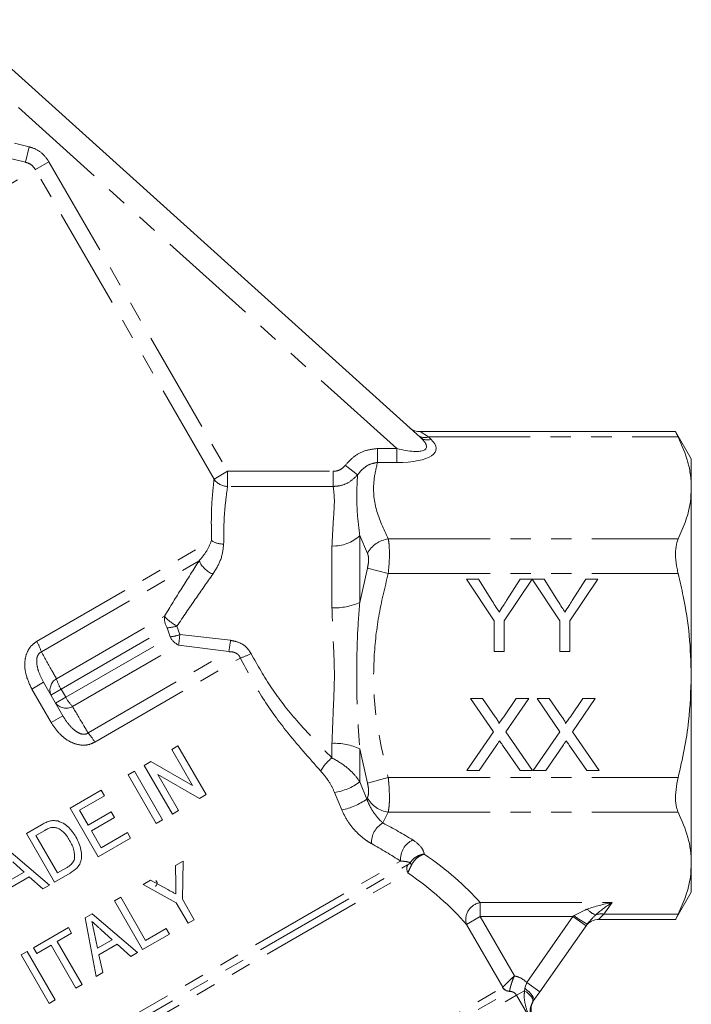
# Model space of a CAD drawing. Units: millimetres. Extents: x -31 to 609, y 17 to 375.
# Drawn here: x 191 to 233, y 210 to 271 of the extents above; entities that cross this region are included whole.
import ezdxf

# ---------------------------------------------------------------- set-up
doc = ezdxf.new("R2010")
doc.units = ezdxf.units.MM
doc.linetypes.add('PHANTOM', pattern=[12.7, 6.35, -1.27, 1.27, -1.27, 1.27, -1.27])

msp = doc.modelspace()

# ---------------------------------------------------------------- linework, layer by layer
at = {"color": 7, "linetype": 'Continuous', "lineweight": 15}
for p, q in [((187.572, 271.415), (216.475, 245.392)), ((232.399, 245.748), (216.463, 245.748)), ((233.378, 244.046), (232.395, 245.748)), ((233.378, 242.238), (233.378, 244.046)), ((233.378, 230.546), (233.378, 242.238)), ((219.351, 236.547), (220.102, 236.547)), ((221.082, 233.953), (219.351, 236.547)), ((220.102, 236.547), (220.975, 235.171)), ((223.447, 236.547), (221.717, 233.953)), ((221.858, 235.223), (222.697, 236.547)), ((222.697, 236.547), (223.447, 236.547)), ((223.457, 236.547), (224.198, 236.547)), ((225.178, 233.953), (223.457, 236.547)), ((224.198, 236.547), (225.071, 235.171)), ((227.544, 236.547), (225.813, 233.953)), ((225.954, 235.223), (226.793, 236.547)), ((226.793, 236.547), (227.544, 236.547)), ((221.082, 232.047), (221.082, 233.953)), ((221.717, 233.953), (221.717, 232.047)), ((225.178, 232.047), (225.178, 233.953)), ((225.813, 233.953), (225.813, 232.047)), ((221.717, 232.047), (221.082, 232.047)), ((225.813, 232.047), (225.178, 232.047)), ((192.987, 230.129), (194.196, 228.035)), ((233.378, 218.855), (233.378, 230.546)), ((219.603, 229.124), (220.367, 229.124)), ((221.035, 227.045), (219.603, 229.124)), ((220.367, 229.124), (221.152, 227.984)), ((221.68, 227.984), (222.462, 229.124)), ((223.237, 229.124), (221.805, 227.038)), ((222.462, 229.124), (223.237, 229.124)), ((223.757, 229.124), (224.521, 229.124)), ((225.189, 227.045), (223.757, 229.124)), ((224.521, 229.124), (225.306, 227.984)), ((225.834, 227.984), (226.616, 229.124)), ((227.391, 229.124), (225.959, 227.038)), ((226.616, 229.124), (227.391, 229.124)), ((219.372, 224.624), (221.035, 227.045)), ((221.805, 227.038), (223.468, 224.624)), ((223.526, 224.624), (225.189, 227.045)), ((225.959, 227.038), (227.622, 224.624)), ((200.981, 225.938), (201.37, 226.162)), ((202.273, 223.7), (200.981, 225.938)), ((201.37, 226.162), (203.12, 223.131)), ((221.211, 226.173), (220.146, 224.624)), ((222.703, 224.624), (221.608, 226.214)), ((225.365, 226.173), (224.3, 224.624)), ((226.857, 224.624), (225.761, 226.214)), ((199.272, 224.95), (199.682, 225.187)), ((199.682, 225.187), (202.273, 223.7)), ((198.261, 224.367), (198.65, 224.591)), ((198.65, 224.591), (200.4, 221.56)), ((201.022, 221.919), (199.272, 224.95)), ((220.146, 224.624), (219.372, 224.624)), ((223.468, 224.624), (222.703, 224.624)), ((224.3, 224.624), (223.526, 224.624)), ((227.622, 224.624), (226.857, 224.624)), ((200.011, 221.336), (198.261, 224.367)), ((202.709, 222.894), (200.118, 224.382)), ((200.118, 224.382), (201.41, 222.144)), ((194.647, 222.28), (196.59, 223.402)), ((196.59, 223.402), (196.792, 223.053)), ((196.792, 223.053), (195.238, 222.155)), ((203.12, 223.131), (202.709, 222.894)), ((196.397, 219.249), (194.647, 222.28)), ((195.238, 222.155), (195.776, 221.222)), ((201.41, 222.144), (201.022, 221.919)), ((195.776, 221.222), (197.214, 222.053)), ((197.416, 221.703), (195.978, 220.873)), ((197.214, 222.053), (197.416, 221.703)), ((200.4, 221.56), (200.011, 221.336)), ((191.927, 220.71), (192.85, 221.243)), ((193.059, 220.897), (192.517, 220.585)), ((195.978, 220.873), (196.584, 219.823)), ((193.677, 217.679), (191.927, 220.71)), ((192.517, 220.585), (193.864, 218.253)), ((198.418, 220.416), (196.397, 219.249)), ((196.584, 219.823), (198.216, 220.766)), ((198.216, 220.766), (198.418, 220.416)), ((190.533, 219.905), (193.353, 217.492)), ((191.78, 218.293), (191.068, 218.934)), ((193.864, 218.253), (194.414, 218.571)), ((201.219, 218.702), (201.687, 218.972)), ((201.229, 217.519), (201.219, 218.702)), ((201.687, 218.972), (201.646, 216.62)), ((233.378, 217.046), (233.378, 218.855)), ((190.868, 217.767), (191.78, 218.293)), ((192.096, 218.01), (190.956, 217.351)), ((192.939, 217.253), (192.096, 218.01)), ((194.644, 218.237), (193.677, 217.679)), ((199.2, 217.536), (199.667, 217.806)), ((199.667, 217.806), (200.74, 217.212)), ((193.353, 217.492), (192.939, 217.253)), ((201.257, 216.395), (199.2, 217.536)), ((197.412, 216.504), (197.801, 216.729)), ((197.801, 216.729), (199.349, 214.047)), ((201.646, 216.62), (202.387, 215.336)), ((232.395, 215.345), (233.378, 217.046)), ((199.162, 213.473), (197.412, 216.504)), ((201.999, 215.111), (201.257, 216.395)), ((195.582, 215.448), (196.018, 215.7)), ((196.261, 211.799), (195.582, 215.448)), ((196.018, 215.7), (198.838, 213.286)), ((192.36, 213.588), (194.536, 214.844)), ((194.536, 214.844), (194.738, 214.494)), ((199.349, 214.047), (200.631, 214.788)), ((200.631, 214.788), (200.833, 214.438)), ((202.387, 215.336), (201.999, 215.111)), ((226.811, 214.962), (223.931, 210.849)), ((226.883, 215.065), (226.811, 214.962)), ((227.599, 215.345), (232.399, 215.345)), ((194.738, 214.494), (193.844, 213.978)), ((196.141, 214.561), (196.353, 213.561)), ((197.265, 214.088), (196.553, 214.728)), ((200.833, 214.438), (199.162, 213.473)), ((192.562, 213.238), (192.36, 213.588)), ((193.456, 213.754), (192.562, 213.238)), ((195.004, 211.073), (193.456, 213.754)), ((193.844, 213.978), (195.393, 211.297)), ((196.353, 213.561), (197.265, 214.088)), ((197.581, 213.804), (196.441, 213.146)), ((198.424, 213.047), (197.581, 213.804)), ((191.583, 213.139), (191.972, 213.363)), ((193.333, 210.108), (191.583, 213.139)), ((191.972, 213.363), (193.722, 210.332)), ((196.441, 213.146), (196.675, 212.037)), ((198.838, 213.286), (198.424, 213.047)), ((196.675, 212.037), (196.261, 211.799)), ((195.393, 211.297), (195.004, 211.073)), ((223.931, 210.849), (223.545, 210.298)), ((193.722, 210.332), (193.333, 210.108))]:
    msp.add_line(p, q, dxfattribs=at)
at = {"color": 8, "linetype": 'PHANTOM', "lineweight": 0}
for p, q in [((215.011, 244.691), (191.276, 266.062)), ((191.178, 263.724), (192.101, 263.489)), ((192.101, 263.489), (191.857, 262.532)), ((191.857, 262.532), (190.936, 262.767)), ((158.905, 243.507), (191.857, 262.532)), ((159.476, 243.02), (192.482, 262.076)), ((193.327, 262.564), (192.482, 262.076)), ((203.619, 242.786), (192.482, 262.076)), ((193.327, 262.564), (204.465, 243.274)), ((216.463, 245.748), (216.983, 245.413)), ((216.983, 245.413), (217.144, 245.269)), ((216.983, 245.413), (232.558, 245.413)), ((213.81, 243.825), (213.81, 244.691)), ((213.81, 244.691), (215.011, 244.691)), ((215.011, 243.825), (215.011, 244.691)), ((212.567, 243.053), (211.803, 243.651)), ((215.011, 243.825), (213.81, 243.825)), ((204.465, 243.274), (203.619, 242.786)), ((204.465, 243.274), (204.465, 242.331)), ((204.465, 243.274), (211.043, 243.274)), ((211.043, 243.274), (211.043, 242.331)), ((211.043, 242.331), (204.465, 242.331)), ((192.559, 232.668), (203.461, 238.961)), ((212.705, 239.269), (212.705, 235.108)), ((213.182, 238.162), (212.705, 239.269)), ((214.481, 239.062), (232.558, 239.062)), ((210.973, 234.77), (210.973, 238.623)), ((192.851, 232.019), (202.689, 237.699)), ((212.705, 235.108), (213.182, 237.248)), ((213.182, 237.248), (214.481, 236.897)), ((214.481, 236.897), (232.558, 236.897)), ((193.792, 230.353), (200.522, 234.238)), ((194.077, 229.701), (200.697, 233.522)), ((200.879, 232.951), (200.697, 233.522)), ((201.309, 233.629), (201.485, 233.097)), ((194.37, 229.193), (200.879, 232.951)), ((201.485, 233.097), (204.651, 232.743)), ((194.792, 228.621), (201.41, 232.442)), ((195.765, 226.972), (204.54, 232.038)), ((204.54, 232.038), (201.41, 232.442)), ((196.181, 226.395), (205.261, 231.638)), ((192.258, 229.708), (192.987, 230.129)), ((193.467, 227.614), (192.258, 229.708)), ((193.445, 229.336), (194.077, 229.701)), ((194.077, 229.701), (194.37, 229.193)), ((193.738, 228.828), (194.37, 229.193)), ((193.467, 227.614), (194.196, 228.035)), ((210.973, 225.415), (210.973, 226.322)), ((213.182, 223.845), (212.705, 225.984)), ((212.705, 225.984), (212.705, 223.915)), ((213.182, 223.845), (214.481, 224.195)), ((214.481, 224.195), (232.558, 224.195)), ((212.705, 223.915), (213.143, 222.85)), ((211.578, 222.177), (211.134, 223.263)), ((213.143, 222.85), (213.182, 222.931)), ((214.481, 222.03), (214.151, 221.361)), ((214.481, 222.03), (232.558, 222.03)), ((184.215, 201.074), (215.25, 218.992)), ((184.528, 200.755), (215.69, 218.747)), ((184.942, 200.494), (215.71, 218.258)), ((220.211, 216.401), (228.433, 216.401)), ((220.211, 216.401), (220.211, 215.535)), ((228.433, 216.401), (227.928, 215.679)), ((219.354, 215.04), (220.211, 215.535)), ((220.211, 215.535), (222.348, 211.834)), ((225.992, 215.535), (220.211, 215.535)), ((223.112, 211.423), (225.992, 215.535)), ((225.992, 215.535), (226.064, 215.587)), ((225.992, 215.535), (226.811, 214.962)), ((227.928, 215.679), (227.599, 215.345)), ((227.928, 215.679), (232.558, 215.679)), ((221.616, 211.123), (219.354, 215.04)), ((189.269, 192.446), (221.612, 211.119)), ((221.612, 211.119), (221.616, 211.123)), ((222.981, 210.909), (222.988, 211.066)), ((222.988, 211.066), (223.112, 211.423)), ((223.112, 211.423), (223.931, 210.849)), ((188.782, 191.164), (222.487, 210.624)), ((189.285, 191.955), (222.043, 210.867)), ((222.043, 210.867), (222.045, 210.875)), ((222.487, 210.624), (222.981, 210.909)), ((223.389, 209.061), (222.487, 210.624)), ((223.545, 210.298), (223.489, 210.209))]:
    msp.add_line(p, q, dxfattribs=at)
at = {"color": 8, "linetype": 'PHANTOM', "lineweight": 0, "flags": 128}
for points in [[(222.988, 211.066), (223.129, 210.954), (223.257, 210.839), (223.366, 210.725), (223.454, 210.616), (223.518, 210.516), (223.555, 210.427), (223.564, 210.354), (223.545, 210.298)], [(222.981, 210.909), (223.112, 210.814), (223.229, 210.715), (223.329, 210.616), (223.408, 210.52), (223.465, 210.428), (223.498, 210.345), (223.506, 210.271), (223.489, 210.209)]]:
    msp.add_lwpolyline(points, dxfattribs=at)
at = {"color": 7, "linetype": 'Continuous', "lineweight": 15}
for centre, start, end in [((216.463, 246.748), 228, 272.48578), ((227.599, 214.345), 87.84106, 145), ((224.383, 209.751), 145, 212.61043)]:
    msp.add_arc(centre, 1, start, end, dxfattribs=at)
at = {"color": 8, "linetype": 'PHANTOM', "lineweight": 0}
for centre, radius, start, end in [((216.76, 246.079), 0.703, 230.64954, 288.53851), ((216.92, 245.935), 0.703, 230.64954, 288.53851), ((204.474, 243.363), 1.031, 214.01062, 269.49984), ((204.17, 239.999), 1.257, 235.63595, 272.16062), ((211.083, 240.973), 2.353, 267.32198, 313.59312), ((214.712, 237.343), 1.734, 97.62034, 151.83187), ((204.179, 238.384), 1.64, 204.67614, 247.26616), ((211.14, 238.521), 3.755, 267.44871, 294.63026), ((201.757, 234.159), 1.237, 176.35278, 211.00086), ((202.813, 236.385), 3.14, 223.13258, 241.36309), ((200.46, 236.687), 3.174, 274.28169, 285.52129), ((189.877, 231.072), 3.121, 17.66829, 30.74578), ((200.28, 236.775), 3.87, 278.90878, 288.14691), ((201.97, 233.555), 1.246, 208.98622, 243.34252), ((177.385, 235.52), 24.222, 352.69727, 354.25841), ((185.349, 235.428), 19.488, 349.98124, 352.0798), ((202.972, 238.123), 6.877, 289.4454, 295.45334), ((194.22, 229.639), 0.832, 120.94906, 201.36884), ((196.517, 231.155), 2.84, 196.41667, 210.80805), ((196.85, 230.579), 2.84, 209.19195, 223.58333), ((194.388, 229.348), 0.832, 218.63116, 299.05094), ((193.458, 224.87), 3.121, 29.25422, 42.33171), ((211.14, 222.571), 3.755, 65.36974, 92.55129), ((212.52, 223.374), 2.561, 127.17112, 151.42071), ((210.587, 226.796), 3.575, 278.79478, 306.32266), ((210.843, 226.041), 3.933, 280.77647, 305.78176), ((214.712, 223.749), 1.734, 208.16813, 262.37966), ((214.839, 220.129), 1.411, 119.18311, 182.068), ((216.57, 219.098), 1.325, 114.69883, 184.56318), ((216.148, 218.52), 0.51, 153.66048, 210.91121), ((216.136, 218.981), 0.298, 198.74634, 228.6281), ((220.398, 215.333), 1.084, 99.9382, 195.67027), ((227.777, 216.687), 1.117, 218.53465, 251.11226), ((229.532, 220.125), 5.712, 232.61779, 242.37277), ((227.756, 214.777), 0.919, 79.20399, 111.69952), ((222.047, 211.368), 0.501, 209.88159, 269.56935), ((222.051, 211.382), 0.506, 210.75262, 269.30347)]:
    msp.add_arc(centre, radius, start, end, dxfattribs=at)
for centre, major_axis, ratio, start_param, end_param in [((213.408, 246.135), (3.445, -1.41), 0.233508, 5.289291, 6.860088), ((213.408, 245.269), (4.061, -0.635), 0.319278, 5.167539, 6.738335), ((197.794, 214.669), (25.166, -4.235), 0.451416, 0.839951, 0.941561), ((197.794, 213.803), (24.301, -5.01), 0.454799, 0.867449, 0.969059), ((197.794, 214.669), (24.567, -4.135), 0.451416, 0.503731, 0.770072), ((197.794, 213.803), (23.702, -4.909), 0.454864, 0.531923, 0.812825), ((228.433, 215.535), (2.815, 0.549), 0.296908, 1.512919, 2.086262), ((228.433, 215.535), (1.827, 1.331), 0.317929, 1.34328, 1.916624)]:
    msp.add_ellipse(centre, major_axis=major_axis, ratio=ratio, start_param=start_param, end_param=end_param, dxfattribs=at)
for points, knots in [([(192.101, 263.489), (192.181, 263.465), (192.472, 263.379), (192.939, 263.104), (193.198, 262.744), (193.327, 262.564)], [0, 0, 0, 0, 0.160605, 0.580232, 1, 1, 1, 1]), ([(192.482, 262.076), (192.416, 262.166), (192.285, 262.347), (192.046, 262.48), (191.898, 262.521), (191.857, 262.532)], [0, 0, 0, 0, 0.415696, 0.836623, 1, 1, 1, 1]), ([(211.803, 243.651), (211.964, 243.828), (212.305, 244.205), (213.001, 244.603), (213.54, 244.662), (213.81, 244.691)], [0, 0, 0, 0, 0.307783, 0.653302, 1, 1, 1, 1]), ([(211.043, 243.274), (211.114, 243.279), (211.295, 243.292), (211.573, 243.409), (211.726, 243.57), (211.803, 243.651)], [0, 0, 0, 0, 0.242802, 0.621676, 1, 1, 1, 1]), ([(213.81, 243.825), (213.643, 243.796), (213.301, 243.736), (212.876, 243.439), (212.667, 243.178), (212.567, 243.053)], [0, 0, 0, 0, 0.3306745, 0.6783277, 1, 1, 1, 1]), ([(213.81, 243.825), (213.722, 243.454), (213.492, 242.481), (213.634, 240.867), (214.196, 239.669), (214.481, 239.062)], [0, 0, 0, 0, 0.23304, 0.611458, 1, 1, 1, 1]), ([(212.567, 243.053), (212.412, 242.9), (212.101, 242.591), (211.546, 242.368), (211.185, 242.342), (211.043, 242.331)], [0, 0, 0, 0, 0.375463, 0.755637, 1, 1, 1, 1]), ([(212.567, 243.053), (212.547, 242.7), (212.509, 241.994), (212.526, 240.732), (212.645, 239.758), (212.705, 239.269)], [0, 0, 0, 0, 0.333009, 0.664982, 1, 1, 1, 1]), ([(203.461, 238.961), (203.452, 239.543), (203.434, 240.729), (203.534, 241.993), (203.593, 242.548), (203.619, 242.786)], [0, 0, 0, 0, 0.355472, 0.724449, 1, 1, 1, 1]), ([(204.465, 242.331), (204.433, 242.109), (204.361, 241.601), (204.231, 240.426), (204.222, 239.311), (204.218, 238.743)], [0, 0, 0, 0, 0.277305, 0.632195, 1, 1, 1, 1]), ([(210.973, 238.623), (210.998, 239.158), (211.049, 240.245), (211.159, 241.502), (211.081, 242.061), (211.043, 242.331)], [0, 0, 0, 0, 0.333692, 0.678257, 1, 1, 1, 1]), ([(202.689, 237.699), (202.85, 237.892), (203.198, 238.311), (203.369, 238.734), (203.461, 238.961)], [0, 0, 0, 0, 0.462071, 1, 1, 1, 1]), ([(204.218, 238.743), (204.18, 238.4), (204.11, 237.768), (203.723, 237.153), (203.545, 236.871)], [0, 0, 0, 0, 0.54223, 1, 1, 1, 1]), ([(214.481, 239.062), (214.493, 238.999), (214.529, 238.805), (214.559, 238.343), (214.551, 237.656), (214.504, 237.149), (214.481, 236.897)], [0, 0, 0, 0, 0.134968, 0.417613, 0.711288, 1, 1, 1, 1]), ([(213.182, 237.248), (213.205, 237.353), (213.252, 237.564), (213.26, 237.855), (213.23, 238.051), (213.194, 238.135), (213.182, 238.162)], [0, 0, 0, 0, 0.2896641, 0.5819157, 0.8640851, 1, 1, 1, 1]), ([(200.522, 234.238), (200.887, 234.831), (201.621, 236.026), (202.331, 237.139), (202.689, 237.699)], [0, 0, 0, 0, 0.496239, 1, 1, 1, 1]), ([(203.545, 236.871), (203.182, 236.354), (202.451, 235.312), (201.691, 234.193), (201.309, 233.629)], [0, 0, 0, 0, 0.496358, 1, 1, 1, 1]), ([(214.481, 236.897), (214.265, 236.013), (213.829, 234.235), (213.504, 231.203), (213.628, 227.806), (214.195, 225.409), (214.481, 224.195)], [0, 0, 0, 0, 0.212129, 0.426624, 0.709528, 1, 1, 1, 1]), ([(212.705, 235.108), (212.648, 234.387), (212.534, 232.939), (212.517, 230.679), (212.524, 228.347), (212.645, 226.774), (212.705, 225.984)], [0, 0, 0, 0, 0.238651, 0.479576, 0.7386, 1, 1, 1, 1]), ([(210.973, 226.322), (210.998, 227.026), (211.048, 228.458), (211.161, 230.641), (211.038, 232.78), (210.995, 234.101), (210.973, 234.77)], [0, 0, 0, 0, 0.255778, 0.51989, 0.756645, 1, 1, 1, 1]), ([(192.258, 229.708), (192.111, 230.015), (191.852, 230.556), (191.788, 231.361), (191.925, 231.965), (192.189, 232.406), (192.439, 232.583), (192.559, 232.668)], [0, 0, 0, 0, 0.3052005, 0.5388942, 0.7172127, 0.8640356, 1, 1, 1, 1]), ([(204.651, 232.743), (204.837, 232.704), (205.207, 232.628), (205.664, 232.328), (205.846, 232.042), (205.928, 231.913)], [0, 0, 0, 0, 0.358535, 0.711822, 1, 1, 1, 1]), ([(192.987, 230.129), (192.874, 230.348), (192.682, 230.721), (192.555, 231.251), (192.558, 231.605), (192.623, 231.799), (192.692, 231.908), (192.767, 231.979), (192.828, 232.009), (192.851, 232.019)], [0, 0, 0, 0, 0.362189, 0.615937, 0.782361, 0.855279, 0.898632, 0.963002, 1, 1, 1, 1]), ([(192.851, 232.019), (193.079, 231.615), (193.394, 231.059), (193.707, 230.504), (193.792, 230.353)], [0, 0, 0, 0, 0.72693, 1, 1, 1, 1]), ([(205.261, 231.638), (205.233, 231.697), (205.197, 231.769), (205.097, 231.876), (205, 231.943), (204.8, 232.024), (204.653, 232.032), (204.54, 232.038)], [0, 0, 0, 0, 0.222235, 0.272158, 0.494133, 0.612833, 1, 1, 1, 1]), ([(205.928, 231.913), (206.337, 231.189), (207.17, 229.714), (208.901, 227.519), (210.229, 226.171), (210.973, 225.415)], [0, 0, 0, 0, 0.297778, 0.60614, 1, 1, 1, 1]), ([(210.271, 224.599), (209.535, 225.423), (208.233, 226.882), (206.516, 229.256), (205.683, 230.837), (205.261, 231.638)], [0, 0, 0, 0, 0.3906447, 0.691189, 1, 1, 1, 1]), ([(194.792, 228.621), (195.028, 228.222), (195.352, 227.673), (195.676, 227.122), (195.765, 226.972)], [0, 0, 0, 0, 0.72693, 1, 1, 1, 1]), ([(195.765, 226.972), (195.728, 226.948), (195.663, 226.908), (195.524, 226.881), (195.404, 226.893), (195.201, 226.954), (194.894, 227.141), (194.52, 227.523), (194.305, 227.863), (194.196, 228.035)], [0, 0, 0, 0, 0.064809, 0.111606, 0.198906, 0.229873, 0.408662, 0.69989, 1, 1, 1, 1]), ([(196.181, 226.395), (196.033, 226.329), (195.739, 226.197), (195.197, 226.206), (194.57, 226.424), (193.939, 226.907), (193.622, 227.382), (193.467, 227.614)], [0, 0, 0, 0, 0.149514, 0.297121, 0.485185, 0.748408, 1, 1, 1, 1]), ([(210.973, 225.415), (211.271, 225.247), (211.652, 225.032), (212.201, 224.565), (212.502, 224.236), (212.673, 223.966), (212.705, 223.915)], [0, 0, 0, 0, 0.426854, 0.547194, 0.915011, 1, 1, 1, 1]), ([(211.134, 223.263), (211.032, 223.479), (210.801, 223.967), (210.461, 224.373), (210.271, 224.599)], [0, 0, 0, 0, 0.443889, 1, 1, 1, 1]), ([(214.481, 224.195), (214.493, 224.078), (214.529, 223.716), (214.559, 223.115), (214.551, 222.467), (214.504, 222.175), (214.481, 222.03)], [0, 0, 0, 0, 0.134968, 0.417613, 0.711288, 1, 1, 1, 1]), ([(213.182, 222.931), (213.205, 222.993), (213.252, 223.117), (213.26, 223.393), (213.23, 223.645), (213.194, 223.796), (213.182, 223.845)], [0, 0, 0, 0, 0.289664, 0.581916, 0.864085, 1, 1, 1, 1]), ([(213.143, 222.85), (213.212, 222.684), (213.353, 222.34), (213.657, 221.885), (213.931, 221.565), (214.096, 221.413), (214.151, 221.361)], [0, 0, 0, 0, 0.255317, 0.525594, 0.839924, 1, 1, 1, 1]), ([(213.429, 220.078), (213.326, 220.139), (213.013, 220.325), (212.503, 220.761), (211.951, 221.418), (211.703, 221.924), (211.578, 222.177)], [0, 0, 0, 0, 0.1460891, 0.4462671, 0.7221471, 1, 1, 1, 1]), ([(216.017, 220.301), (216.227, 220.147), (216.593, 219.878), (216.689, 219.558), (216.73, 219.422)], [0, 0, 0, 0, 0.574603, 1, 1, 1, 1]), ([(215.853, 218.885), (215.915, 218.97), (216.04, 219.141), (216.33, 219.324), (216.568, 219.4), (216.704, 219.419), (216.727, 219.421), (216.73, 219.422)], [0, 0, 0, 0, 0.310283, 0.616987, 0.934086, 0.992654, 1, 1, 1, 1]), ([(215.938, 218.757), (215.995, 218.852), (216.107, 219.043), (216.368, 219.27), (216.584, 219.379), (216.706, 219.415), (216.727, 219.421), (216.73, 219.422)], [0, 0, 0, 0, 0.3103423, 0.6171797, 0.9341613, 0.9926644, 1, 1, 1, 1]), ([(215.853, 218.885), (215.788, 218.908), (215.648, 218.96), (215.389, 218.981), (215.25, 218.992)], [0, 0, 0, 0, 0.460557, 1, 1, 1, 1]), ([(215.69, 218.747), (215.721, 218.766), (215.762, 218.792), (215.819, 218.842), (215.842, 218.871), (215.853, 218.885)], [0, 0, 0, 0, 0.621237, 0.819422, 1, 1, 1, 1]), ([(215.71, 218.258), (215.739, 218.332), (215.78, 218.433), (215.869, 218.616), (215.914, 218.708), (215.938, 218.757)], [0, 0, 0, 0, 0.551813, 0.76298, 1, 1, 1, 1]), ([(226.064, 215.587), (226.284, 215.71), (226.558, 215.863), (226.848, 215.971), (226.904, 215.991)], [0, 0, 0, 0, 0.8062046, 1, 1, 1, 1]), ([(227.416, 215.631), (227.377, 215.594), (227.199, 215.426), (227.021, 215.223), (226.883, 215.065)], [0, 0, 0, 0, 0.221327, 1, 1, 1, 1]), ([(221.616, 211.123), (221.634, 211.141), (221.67, 211.179), (221.807, 211.318), (221.999, 211.507), (222.191, 211.689), (222.312, 211.801), (222.346, 211.833), (222.348, 211.834)], [0, 0, 0, 0, 0.218524, 0.431082, 0.65643, 0.904211, 0.995243, 1, 1, 1, 1]), ([(222.045, 210.875), (222.049, 210.9), (222.056, 210.949), (222.095, 211.137), (222.169, 211.393), (222.262, 211.639), (222.328, 211.79), (222.347, 211.832), (222.348, 211.834)], [0, 0, 0, 0, 0.219195, 0.43139, 0.655978, 0.903784, 0.995215, 1, 1, 1, 1]), ([(222.348, 211.834), (222.432, 211.813), (222.677, 211.749), (222.935, 211.592), (223.083, 211.45), (223.112, 211.423)], [0, 0, 0, 0, 0.295971, 0.864992, 1, 1, 1, 1]), ([(222.487, 210.624), (222.454, 210.669), (222.388, 210.761), (222.235, 210.845), (222.115, 210.868), (222.051, 210.867), (222.043, 210.867)], [0, 0, 0, 0, 0.31216, 0.629108, 0.955479, 1, 1, 1, 1]), ([(223.389, 209.061), (223.388, 209.064), (223.263, 209.316), (223.074, 209.799), (222.935, 210.43), (222.969, 210.791), (222.981, 210.909)], [0, 0, 0, 0, 0.0043558, 0.4465666, 0.8198271, 1, 1, 1, 1]), ([(223.489, 210.209), (223.452, 210.131), (223.337, 209.886), (223.308, 209.499), (223.348, 209.211), (223.389, 209.062), (223.389, 209.061)], [0, 0, 0, 0, 0.17622, 0.547563, 0.9956, 1, 1, 1, 1])]:
    msp.add_open_spline(points, degree=3, knots=knots, dxfattribs=at)
at = {"color": 7, "linetype": 'Continuous', "lineweight": 15}
for points, knots in [([(232.399, 245.74), (232.398, 245.741), (232.398, 245.743), (232.428, 245.679), (232.482, 245.57), (232.534, 245.462), (232.558, 245.413)], [0, 0, 0, 0, 0.181377, 0.46553, 0.757706, 1, 1, 1, 1]), ([(232.558, 245.413), (232.784, 244.894), (233.125, 244.112), (233.344, 243.046), (233.366, 242.507), (233.378, 242.238)], [0, 0, 0, 0, 0.496424, 0.747661, 1, 1, 1, 1]), ([(233.378, 242.238), (233.365, 241.955), (233.335, 241.28), (233.075, 240.216), (232.731, 239.448), (232.558, 239.062)], [0, 0, 0, 0, 0.2644086, 0.6308025, 1, 1, 1, 1]), ([(232.558, 239.062), (232.505, 238.915), (232.4, 238.621), (232.383, 237.953), (232.454, 237.352), (232.534, 237.001), (232.558, 236.897)], [0, 0, 0, 0, 0.294952, 0.590412, 0.878477, 1, 1, 1, 1]), ([(232.558, 236.897), (232.667, 236.429), (232.961, 235.157), (233.299, 233.038), (233.351, 231.379), (233.378, 230.546)], [0, 0, 0, 0, 0.224724, 0.610561, 1, 1, 1, 1]), ([(220.975, 235.171), (221.054, 235.046), (221.197, 234.823), (221.338, 234.6), (221.4, 234.502)], [0, 0, 0, 0, 0.560001, 1, 1, 1, 1]), ([(221.4, 234.502), (221.486, 234.636), (221.639, 234.876), (221.791, 235.117), (221.858, 235.223)], [0, 0, 0, 0, 0.56, 1, 1, 1, 1]), ([(225.071, 235.171), (225.151, 235.046), (225.293, 234.823), (225.434, 234.6), (225.496, 234.502)], [0, 0, 0, 0, 0.560001, 1, 1, 1, 1]), ([(225.496, 234.502), (225.582, 234.636), (225.735, 234.876), (225.887, 235.117), (225.954, 235.223)], [0, 0, 0, 0, 0.56, 1, 1, 1, 1]), ([(233.378, 230.546), (233.344, 229.596), (233.289, 228.052), (232.956, 225.935), (232.691, 224.776), (232.558, 224.195)], [0, 0, 0, 0, 0.4441545, 0.7215285, 1, 1, 1, 1]), ([(221.152, 227.984), (221.203, 227.908), (221.273, 227.801), (221.36, 227.661), (221.377, 227.59), (221.386, 227.555)], [0, 0, 0, 0, 0.561277, 0.781763, 1, 1, 1, 1]), ([(221.386, 227.555), (221.441, 227.635), (221.539, 227.778), (221.637, 227.921), (221.68, 227.984)], [0, 0, 0, 0, 0.56, 1, 1, 1, 1]), ([(225.306, 227.984), (225.357, 227.908), (225.427, 227.801), (225.514, 227.661), (225.531, 227.59), (225.54, 227.555)], [0, 0, 0, 0, 0.561277, 0.781763, 1, 1, 1, 1]), ([(225.54, 227.555), (225.595, 227.635), (225.692, 227.778), (225.79, 227.921), (225.834, 227.984)], [0, 0, 0, 0, 0.56, 1, 1, 1, 1]), ([(221.423, 226.482), (221.383, 226.424), (221.312, 226.322), (221.242, 226.218), (221.211, 226.173)], [0, 0, 0, 0, 0.560002, 1, 1, 1, 1]), ([(221.608, 226.214), (221.573, 226.264), (221.511, 226.353), (221.45, 226.442), (221.423, 226.482)], [0, 0, 0, 0, 0.5599998, 1, 1, 1, 1]), ([(225.577, 226.482), (225.537, 226.424), (225.466, 226.322), (225.396, 226.218), (225.365, 226.173)], [0, 0, 0, 0, 0.560002, 1, 1, 1, 1]), ([(225.761, 226.214), (225.727, 226.264), (225.665, 226.353), (225.604, 226.442), (225.577, 226.482)], [0, 0, 0, 0, 0.56, 1, 1, 1, 1]), ([(232.558, 224.195), (232.505, 223.94), (232.4, 223.43), (232.383, 222.726), (232.454, 222.272), (232.534, 222.086), (232.558, 222.03)], [0, 0, 0, 0, 0.294963, 0.590423, 0.878488, 1, 1, 1, 1]), ([(193.352, 221.475), (193.395, 221.485), (193.48, 221.506), (193.655, 221.522), (193.785, 221.499), (193.87, 221.485)], [0, 0, 0, 0, 0.251277, 0.503162, 1, 1, 1, 1]), ([(193.87, 221.485), (194.024, 221.427), (194.382, 221.293), (194.748, 220.904), (194.935, 220.606), (195.008, 220.49)], [0, 0, 0, 0, 0.316, 0.733391, 1, 1, 1, 1]), ([(232.558, 222.03), (232.784, 221.511), (233.125, 220.729), (233.344, 219.663), (233.366, 219.125), (233.378, 218.855)], [0, 0, 0, 0, 0.496424, 0.747661, 1, 1, 1, 1]), ([(192.85, 221.243), (192.89, 221.266), (192.97, 221.311), (193.135, 221.397), (193.265, 221.443), (193.352, 221.475)], [0, 0, 0, 0, 0.250314, 0.500701, 1, 1, 1, 1]), ([(193.536, 221.089), (193.493, 221.081), (193.408, 221.066), (193.247, 221.001), (193.134, 220.939), (193.059, 220.897)], [0, 0, 0, 0, 0.251352, 0.502342, 1, 1, 1, 1]), ([(194.615, 220.272), (194.553, 220.374), (194.394, 220.635), (194.108, 220.924), (193.78, 221.082), (193.611, 221.087), (193.536, 221.089)], [0, 0, 0, 0, 0.252108, 0.64462, 0.843278, 1, 1, 1, 1]), ([(194.921, 219.149), (194.921, 219.321), (194.921, 219.605), (194.775, 219.976), (194.669, 220.173), (194.615, 220.272)], [0, 0, 0, 0, 0.431465, 0.712951, 1, 1, 1, 1]), ([(195.008, 220.49), (195.135, 220.231), (195.329, 219.837), (195.379, 219.273), (195.305, 218.874), (195.056, 218.506), (194.797, 218.337), (194.644, 218.237)], [0, 0, 0, 0, 0.328977, 0.502284, 0.645486, 0.789975, 1, 1, 1, 1]), ([(194.414, 218.571), (194.471, 218.605), (194.614, 218.692), (194.803, 218.857), (194.896, 219.038), (194.917, 219.132), (194.921, 219.149)], [0, 0, 0, 0, 0.2519643, 0.6340463, 0.9337946, 1, 1, 1, 1]), ([(233.378, 218.855), (233.365, 218.572), (233.335, 217.897), (233.075, 216.833), (232.731, 216.065), (232.558, 215.679)], [0, 0, 0, 0, 0.264409, 0.630802, 1, 1, 1, 1]), ([(199.972, 217.408), (199.99, 217.433), (200.121, 217.613), (200.055, 217.696), (199.998, 217.767)], [0, 0, 0, 0, 0.138025, 1, 1, 1, 1]), ([(200.74, 217.212), (200.781, 217.189), (200.884, 217.132), (201.049, 217.041), (201.172, 216.972), (201.234, 216.938)], [0, 0, 0, 0, 0.249998, 0.624997, 1, 1, 1, 1]), ([(201.234, 216.938), (201.234, 216.986), (201.233, 217.083), (201.232, 217.277), (201.23, 217.422), (201.229, 217.519)], [0, 0, 0, 0, 0.250003, 0.499999, 1, 1, 1, 1]), ([(232.558, 215.679), (232.53, 215.621), (232.472, 215.504), (232.42, 215.397), (232.395, 215.344), (232.398, 215.35), (232.399, 215.352)], [0, 0, 0, 0, 0.290999, 0.590086, 0.881284, 1, 1, 1, 1]), ([(196.553, 214.728), (196.507, 214.77), (196.392, 214.873), (196.208, 215.038), (196.07, 215.162), (196.001, 215.224)], [0, 0, 0, 0, 0.25, 0.625, 1, 1, 1, 1]), ([(196.001, 215.224), (196.013, 215.168), (196.042, 215.03), (196.089, 214.81), (196.124, 214.644), (196.141, 214.561)], [0, 0, 0, 0, 0.249999, 0.624999, 1, 1, 1, 1])]:
    msp.add_open_spline(points, degree=3, knots=knots, dxfattribs=at)

doc.saveas('drawing.dxf')
